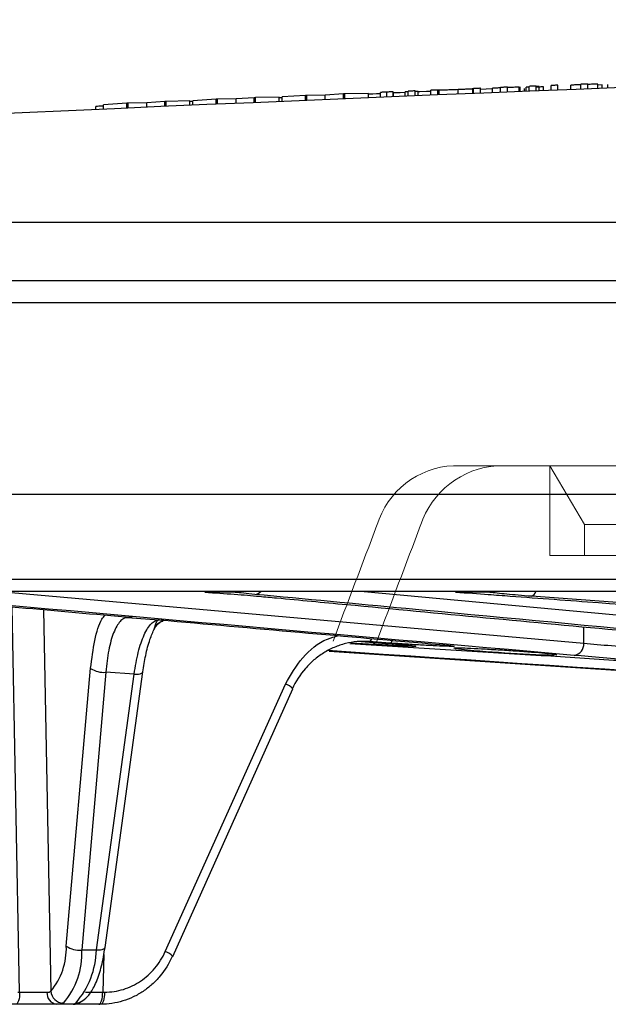
# Model space of a CAD drawing. Units: inches. Extents: x 57250 to 58300, y -1367 to -339.
# Drawn here: x 57708 to 57710, y -936 to -934 of the extents above; entities that cross this region are included whole.
import ezdxf

# ---------------------------------------------------------------- set-up
doc = ezdxf.new("R2010")
doc.units = ezdxf.units.IN
doc.header["$MEASUREMENT"] = 0

# ---------------------------------------------------------------- blocks, each defined once
blk = doc.blocks.new('lidd')
at = {"linetype": 'Continuous', "lineweight": 25}
for p, q in [((-8.6988, 2.0885), (-8.6988, 2.0989)), ((-8.6916, 2.0888), (-8.6916, 2.1008)), ((-8.6747, 2.0895), (-8.6747, 2.1015)), ((-8.6675, 2.0898), (-8.6675, 2.1001)), ((-8.6571, 2.0902), (-8.6571, 2.0994)), ((-8.6387, 2.0909), (-8.6387, 2.1029)), ((-8.6219, 2.0916), (-8.6219, 2.1036)), ((-8.5906, 2.0928), (-8.5906, 2.1037)), ((-8.5666, 2.0937), (-8.5666, 2.1057)), ((-8.5497, 2.0944), (-8.5497, 2.1064)), ((-8.5257, 2.0953), (-8.5257, 2.1063)), ((-8.5152, 2.0957), (-8.5152, 2.1043)), ((-8.5008, 2.0963), (-8.5008, 2.1051)), ((-9.2334, 2.0786), (-9.2901, 2.075)), ((-9.2901, 2.0642), (-9.2901, 2.075)), ((-9.2303, 2.0788), (-9.2334, 2.0786)), ((-9.2334, 2.0666), (-9.2334, 2.0786)), ((-9.1856, 2.0798), (-9.2303, 2.0788)), ((-9.2303, 2.0668), (-9.2303, 2.0788)), ((-9.1418, 2.0825), (-9.1856, 2.0798)), ((-9.1856, 2.0686), (-9.1856, 2.0798)), ((-9.1383, 2.0826), (-9.1418, 2.0825)), ((-9.1418, 2.0705), (-9.1418, 2.0825)), ((-9.081, 2.0838), (-9.1383, 2.0826)), ((-9.1383, 2.0706), (-9.1383, 2.0826)), ((-9.081, 2.073), (-9.081, 2.0838)), ((-9.0522, 2.0742), (-9.0522, 2.0861)), ((-9.0365, 2.0748), (-9.0365, 2.0869)), ((-9.0209, 2.0755), (-9.0209, 2.0874)), ((-9.02, 2.0755), (-9.02, 2.0848)), ((-8.9921, 2.0767), (-8.9921, 2.0871)), ((-8.9848, 2.077), (-8.9848, 2.089)), ((-8.968, 2.0777), (-8.968, 2.0897)), ((-8.9608, 2.0779), (-8.9608, 2.0883)), ((-8.9296, 2.0792), (-8.9296, 2.0912)), ((-8.9127, 2.0799), (-8.9127, 2.0919)), ((-8.9101, 2.08), (-8.9101, 2.0913)), ((-8.8635, 2.0819), (-8.8635, 2.0928)), ((-8.8282, 2.0833), (-8.8282, 2.0945)), ((-8.8262, 2.0834), (-8.8262, 2.0954)), ((-8.8094, 2.0841), (-8.8094, 2.0961)), ((-8.7805, 2.0853), (-8.7805, 2.0962)), ((-8.7613, 2.086), (-8.7613, 2.098)), ((-8.7445, 2.0867), (-8.7445, 2.0987)), ((-8.7444, 2.0976), (-8.7445, 2.0987)), ((-8.7444, 2.0867), (-8.7444, 2.0976)), ((-8.7156, 2.0878), (-8.7156, 2.0988)), ((-8.7132, 2.0984), (-8.7156, 2.0983)), ((-8.7132, 2.0879), (-8.7132, 2.0984)), ((-8.7027, 2.0884), (-8.7027, 2.0959)), ((-9.7412, 2.0446), (-9.7412, 2.0521)), ((-9.6661, 2.06), (-9.7228, 2.0562)), ((-9.7228, 2.0454), (-9.7228, 2.0562)), ((-9.663, 2.0601), (-9.6661, 2.06)), ((-9.6661, 2.048), (-9.6661, 2.06)), ((-9.6183, 2.0612), (-9.663, 2.0601)), ((-9.663, 2.0481), (-9.663, 2.0601)), ((-9.5745, 2.064), (-9.6183, 2.0612)), ((-9.6183, 2.0501), (-9.6183, 2.0612)), ((-9.571, 2.0641), (-9.5745, 2.064)), ((-9.5745, 2.052), (-9.5745, 2.064)), ((-9.5137, 2.0654), (-9.571, 2.0641)), ((-9.571, 2.0521), (-9.571, 2.0641)), ((-9.5137, 2.0546), (-9.5137, 2.0654)), ((-9.5065, 2.0642), (-9.5137, 2.0638)), ((-9.4497, 2.0694), (-9.5065, 2.0657)), ((-9.5065, 2.0549), (-9.5065, 2.0657)), ((-9.4466, 2.0695), (-9.4497, 2.0694)), ((-9.4497, 2.0574), (-9.4497, 2.0694)), ((-9.4019, 2.0706), (-9.4466, 2.0695)), ((-9.4466, 2.0575), (-9.4466, 2.0695)), ((-9.3581, 2.0733), (-9.4019, 2.0706)), ((-9.4019, 2.0595), (-9.4019, 2.0706)), ((-9.3546, 2.0735), (-9.3581, 2.0733)), ((-9.3581, 2.0613), (-9.3581, 2.0733)), ((-9.2973, 2.0747), (-9.3546, 2.0735)), ((-9.3546, 2.0615), (-9.3546, 2.0735)), ((-9.2973, 2.0639), (-9.2973, 2.0747)), ((-9.2901, 2.0733), (-9.2973, 2.0731)), ((-14.6445, 1.7718), (-1.6377, 1.7718)), ((-1.6538, 1.63), (-14.7843, 1.63)), ((-6.3255, 1.1122), (-10.3395, 1.1122)), ((-11.5784, 0.9067), (11.6742, 0.9067)), ((11.6442, 0.8772), (-11.5484, 0.8772)), ((-9.9748, 0.8772), (-8.5595, 0.7519)), ((-9.4042, 0.8755), (-9.4777, 0.8755)), ((-9.0917, 0.8772), (-6.487, 0.6361)), ((-8.7869, 0.8755), (-8.8702, 0.8755)), ((-6.511, 0.7051), (-8.6864, 0.8656)), ((-9.926, -0.0933), (-9.9442, 0.8401)), ((-9.8684, 0.8334), (-9.8504, -0.0909)), ((-9.6534, 0.8142), (-9.6647, 0.8141)), ((-9.6647, 0.8141), (-9.5888, 0.8086)), ((-8.5595, 0.7519), (-8.559, 0.7915)), ((-9.1262, 0.7515), (-8.6628, 0.7225)), ((-9.0668, 0.7488), (-9.1236, 0.7523)), ((-9.0991, 0.7558), (-9.0488, 0.7523)), ((-9.0989, 0.7558), (-9.0486, 0.7522)), ((-9.0294, 0.7522), (-9.0796, 0.7558)), ((-9.0488, 0.7523), (-9.0486, 0.7522)), ((-8.9085, 0.7488), (-8.897, 0.7477)), ((-9.1764, 0.7328), (-6.4557, 0.5525)), ((-9.8131, 0.0183), (-9.7541, 0.6911)), ((-9.7169, 0.6816), (-9.7758, 0.0088)), ((-9.7402, 0.0088), (-9.6485, 0.6767)), ((-9.7192, 0.015), (-9.6275, 0.6828)), ((-9.6485, 0.6767), (-9.7169, 0.6816)), ((-9.6275, 0.6826), (-9.6275, 0.6828)), ((-9.5732, 0.0048), (-9.2822, 0.653)), ((-9.7758, 0.0088), (-9.7402, 0.0088)), ((-9.722, -0.0022), (-9.7248, -0.0933)), ((-9.9305, -0.0933), (-9.926, -0.0933)), ((-9.7248, -0.0933), (-9.7203, -0.0933)), ((-9.7295, -0.1228), (-9.9496, -0.1228))]:
    blk.add_line(p, q, dxfattribs=at)
at = {"linetype": 'Continuous', "lineweight": 15}
for p, q in [((-8.8748, 1.1819), (-8.7689, 1.1819)), ((-8.7689, 1.1819), (-8.6415, 1.1819)), ((-8.6415, 0.9642), (-8.6415, 1.1819)), ((-8.5575, 1.0393), (-8.6415, 1.1819)), ((-8.6415, 1.1819), (-7.2449, 1.1819)), ((-8.5575, 0.9642), (-8.5575, 1.0393)), ((-8.5575, 1.0393), (-7.254, 1.0393)), ((-8.6415, 0.9642), (-8.5575, 0.9642)), ((-8.5575, 0.9642), (-7.254, 0.9642))]:
    blk.add_line(p, q, dxfattribs=at)
at = {"linetype": 'Continuous', "lineweight": 25, "flags": 128}
for points in [[(-8.6747, 2.1015), (-8.6769, 2.1014), (-8.679, 2.1013), (-8.6811, 2.1012), (-8.6832, 2.1011), (-8.6853, 2.1011), (-8.6874, 2.101), (-8.6895, 2.1009), (-8.6916, 2.1008)], [(-8.6571, 2.0994), (-8.6592, 2.0993), (-8.6613, 2.0992), (-8.6634, 2.0992), (-8.6655, 2.0991), (-8.6676, 2.099), (-8.6697, 2.0989), (-8.6718, 2.0988), (-8.6739, 2.0987)], [(-8.6219, 2.1036), (-8.624, 2.1035), (-8.6261, 2.1034), (-8.6282, 2.1033), (-8.6303, 2.1032), (-8.6324, 2.1031), (-8.6345, 2.1031), (-8.6366, 2.103), (-8.6387, 2.1029)], [(-8.5666, 2.1047), (-8.5696, 2.1045), (-8.5726, 2.1044), (-8.5756, 2.1043), (-8.5786, 2.1042), (-8.5816, 2.1041), (-8.5846, 2.104), (-8.5876, 2.1038), (-8.5906, 2.1037)], [(-8.5497, 2.1064), (-8.5519, 2.1063), (-8.554, 2.1062), (-8.5561, 2.1061), (-8.5582, 2.1061), (-8.5603, 2.106), (-8.5624, 2.1059), (-8.5645, 2.1058), (-8.5666, 2.1057)], [(-8.5257, 2.1063), (-8.5287, 2.1061), (-8.5317, 2.106), (-8.5347, 2.1059), (-8.5377, 2.1058), (-8.5407, 2.1057), (-8.5437, 2.1056), (-8.5467, 2.1054), (-8.5497, 2.1053)], [(-8.5152, 2.1043), (-8.5242, 2.104), (-8.5257, 2.1039)], [(-9.0522, 2.0828), (-9.0525, 2.0828), (-9.0615, 2.0824), (-9.0705, 2.082), (-9.0795, 2.0817), (-9.081, 2.0816)], [(-8.9921, 2.0859), (-9.0041, 2.0854), (-9.02, 2.0848)], [(-8.968, 2.0897), (-8.9701, 2.0896), (-8.9722, 2.0895), (-8.9743, 2.0894), (-8.9764, 2.0893), (-8.9785, 2.0892), (-8.9806, 2.0891), (-8.9827, 2.089), (-8.9848, 2.089)], [(-8.9296, 2.0885), (-8.9404, 2.088), (-8.9563, 2.0874), (-8.9613, 2.0872)], [(-8.9127, 2.0919), (-8.9148, 2.0918), (-8.9169, 2.0917), (-8.919, 2.0917), (-8.9211, 2.0916), (-8.9232, 2.0915), (-8.9254, 2.0914), (-8.9275, 2.0913), (-8.9296, 2.0912)], [(-8.8094, 2.0961), (-8.8115, 2.096), (-8.8136, 2.0959), (-8.8157, 2.0958), (-8.8178, 2.0958), (-8.8199, 2.0957), (-8.822, 2.0956), (-8.8241, 2.0955), (-8.8262, 2.0954)], [(-8.7805, 2.0945), (-8.7962, 2.0939), (-8.8094, 2.0933)], [(-8.7613, 2.097), (-8.7637, 2.0969), (-8.7661, 2.0968), (-8.7685, 2.0967), (-8.7709, 2.0966), (-8.7733, 2.0965), (-8.7757, 2.0964), (-8.7781, 2.0963), (-8.7805, 2.0962)], [(-8.7445, 2.0987), (-8.7466, 2.0986), (-8.7487, 2.0985), (-8.7508, 2.0984), (-8.7529, 2.0984), (-8.755, 2.0983), (-8.7571, 2.0982), (-8.7592, 2.0981), (-8.7613, 2.098)], [(-8.7156, 2.0988), (-8.7192, 2.0986), (-8.7228, 2.0985), (-8.7264, 2.0984), (-8.73, 2.0982), (-8.7336, 2.0981), (-8.7372, 2.0979), (-8.7408, 2.0978), (-8.7444, 2.0976)], [(-9.7228, 2.0529), (-9.7232, 2.0529), (-9.7268, 2.0528), (-9.7304, 2.0526), (-9.734, 2.0525), (-9.7376, 2.0523), (-9.7412, 2.0521)], [(-9.4042, 0.8755), (-9.3989, 0.8758), (-9.3941, 0.8772)], [(-8.7869, 0.8755), (-8.7815, 0.8759), (-8.7768, 0.8772)], [(-9.6485, 0.6767), (-9.6431, 0.6767), (-9.6383, 0.6772), (-9.6342, 0.678), (-9.631, 0.6792), (-9.6288, 0.6806), (-9.6276, 0.6823), (-9.6275, 0.6826)], [(-9.5551, -0.0069), (-9.3514, 0.4468), (-9.2641, 0.6412)], [(-9.7402, 0.0088), (-9.7349, 0.0089), (-9.7301, 0.0093), (-9.726, 0.0101), (-9.7227, 0.0113), (-9.7205, 0.0127), (-9.7194, 0.0144), (-9.7192, 0.015)], [(-9.5551, -0.0069), (-9.5553, -0.0072), (-9.5566, -0.0073)], [(-9.926, -0.0933), (-9.9262, -0.0991), (-9.9267, -0.1046), (-9.9276, -0.1097), (-9.9287, -0.1142), (-9.9301, -0.1179), (-9.9317, -0.1206), (-9.9334, -0.1222), (-9.9352, -0.1228)], [(-9.7341, -0.1228), (-9.7323, -0.1222), (-9.7305, -0.1206), (-9.729, -0.1179), (-9.7276, -0.1142), (-9.7264, -0.1097), (-9.7255, -0.1046), (-9.725, -0.0991), (-9.7248, -0.0933)], [(-9.7203, -0.0933), (-9.7205, -0.0991), (-9.721, -0.1046), (-9.7219, -0.1097), (-9.723, -0.1142), (-9.7244, -0.1179), (-9.726, -0.1206), (-9.7277, -0.1222), (-9.7295, -0.1228)]]:
    blk.add_lwpolyline(points, dxfattribs=at)
at = {"linetype": 'Continuous', "lineweight": 25}
for centre, radius, start, end in [((0.0479, -218.065), 220.3272, 89.333749, 93.058554), ((-9.3569, 0.8893), 0.0191, 271.6746, 320.8), ((-8.6913, 0.8815), 0.0166, 286.9179, 345.0102), ((-9.6627, 0.8413), 0.0273, 252.9538, 265.8951), ((-9.5899, 0.756), 0.0525, 86.93, 89.564), ((-9.083, 0.7654), 0.0102, 289.4362, 346.0477), ((-9.0629, 0.7533), 0.00594, 180.9571, 228.7906), ((-9.0324, 0.7613), 0.00958, 288.6256, 342.7604), ((-8.587, 0.7497), 0.0276, 279.0785, 4.5218), ((-8.5249, 4.1803), 3.4589, 264.2586, 268.2441), ((-9.7223, 0.7382), 0.0569, 235.9845, 275.4599), ((-9.291, 0.6197), 0.0344, 38.698, 75.268), ((-9.9765, 0.0132), 0.1636, 320.4545, 1.7675), ((-9.9559, -0.0008), 0.1804, 318.7875, 3.0518), ((-9.7812, 0.0654), 0.0569, 235.9845, 275.4599), ((-9.9412, 0.0129), 0.201, 318.7357, 358.8284), ((-9.582, -0.0285), 0.0344, 38.7192, 75.2501), ((-9.8715, 3.5217), 3.6154, 269.1369, 270.1853), ((-9.8327, -0.0958), 0.0272, 175.6547, 262.9175), ((-9.8195, -0.0887), 0.031, 184.1448, 268.6158), ((-9.7705, 2.5514), 2.6451, 270.0919, 270.9898), ((-9.7962, -0.0928), 0.03, 270.0011, 305.6263), ((-9.79, -0.0931), 0.0266, 269.7853, 299.7502)]:
    blk.add_arc(centre, radius, start, end, dxfattribs=at)
at = {"linetype": 'Continuous', "lineweight": 15}
for centre, radius, start, end in [((-8.8659, 0.9788), 0.2033, 92.5307, 163.2461), ((-8.755, 0.9724), 0.21, 93.8047, 161.9642)]:
    blk.add_arc(centre, radius, start, end, dxfattribs=at)
for major_axis, start_param in [((12.7936, 31.7015), 1.657678), ((12.6383, 31.3169), 1.65757)]:
    blk.add_ellipse((-0.4379, 0.7565), major_axis=major_axis, ratio=0.237874, start_param=start_param, end_param=1.6665, dxfattribs=at)
at = {"linetype": 'Continuous', "lineweight": 25}
for points, knots in [([(-8.6916, 2.0993), (-8.6925, 2.0993), (-8.695, 2.0991), (-8.6977, 2.099), (-8.6987, 2.0989), (-8.6988, 2.0989), (-8.6988, 2.0989)], [0, 0, 0, 0, 0.2168771, 0.5960517, 0.9368259, 1, 1, 1, 1]), ([(-8.6675, 2.1001), (-8.6677, 2.1001), (-8.6681, 2.1002), (-8.6709, 2.1001), (-8.6736, 2.1), (-8.6747, 2.1)], [0, 0, 0, 0, 0.351723, 0.706822, 1, 1, 1, 1]), ([(-9.0365, 2.0869), (-9.0386, 2.0868), (-9.0406, 2.0867), (-9.0444, 2.0865), (-9.0461, 2.0864), (-9.049, 2.0863), (-9.0502, 2.0862), (-9.0518, 2.0861), (-9.052, 2.0861), (-9.0522, 2.0861)], [0, 0, 0, 0, 0.25, 0.25, 0.5, 0.5, 0.75, 0.75, 1, 1, 1, 1]), ([(-9.0209, 2.0874), (-9.021, 2.0874), (-9.0212, 2.0874), (-9.0228, 2.0874), (-9.024, 2.0873), (-9.0269, 2.0872), (-9.0286, 2.0872), (-9.0324, 2.087), (-9.0345, 2.0869), (-9.0365, 2.0869)], [0, 0, 0, 0, 0.25, 0.25, 0.5, 0.5, 0.75, 0.75, 1, 1, 1, 1]), ([(-8.9848, 2.0875), (-8.9858, 2.0874), (-8.9883, 2.0873), (-8.991, 2.0872), (-8.9919, 2.0871), (-8.992, 2.0871), (-8.9921, 2.0871)], [0, 0, 0, 0, 0.216934, 0.596135, 0.936901, 1, 1, 1, 1]), ([(-8.9608, 2.0883), (-8.961, 2.0883), (-8.9614, 2.0884), (-8.9642, 2.0883), (-8.9668, 2.0882), (-8.968, 2.0882)], [0, 0, 0, 0, 0.3517005, 0.7067761, 1, 1, 1, 1]), ([(-8.9101, 2.0913), (-8.9115, 2.0913), (-8.912, 2.0913), (-8.9126, 2.0914), (-8.9127, 2.0914), (-8.9127, 2.0915)], [0, 0, 0, 0, 0.5, 0.5, 1, 1, 1, 1]), ([(-8.8635, 2.0928), (-8.8662, 2.0927), (-8.8688, 2.0926), (-8.874, 2.0924), (-8.8765, 2.0923), (-8.8841, 2.092), (-8.8887, 2.0919), (-8.897, 2.0916), (-8.9006, 2.0915), (-8.9051, 2.0914), (-8.9064, 2.0913), (-8.9086, 2.0913), (-8.9094, 2.0913), (-8.9101, 2.0913)], [0, 0, 0, 0, 0.125, 0.125, 0.25, 0.25, 0.5, 0.5, 0.75, 0.75, 0.875, 0.875, 1, 1, 1, 1]), ([(-8.8282, 2.0945), (-8.8287, 2.0945), (-8.8292, 2.0944), (-8.8306, 2.0943), (-8.8315, 2.0943), (-8.8345, 2.0941), (-8.8372, 2.094), (-8.8438, 2.0937), (-8.8476, 2.0935), (-8.8554, 2.0932), (-8.8595, 2.093), (-8.8635, 2.0928)], [0, 0, 0, 0, 0.125, 0.125, 0.25, 0.25, 0.5, 0.5, 0.75, 0.75, 1, 1, 1, 1]), ([(-8.8262, 2.0949), (-8.8262, 2.0948), (-8.8262, 2.0948), (-8.8267, 2.0946), (-8.8271, 2.0946), (-8.8282, 2.0945)], [0, 0, 0, 0, 0.5, 0.5, 1, 1, 1, 1]), ([(-10.5583, 1.5768), (-9.9767, 1.5768), (-9.3449, 1.5768), (-7.9989, 1.5768), (-7.2847, 1.5768), (-6.5393, 1.5768)], [0, 0, 0, 0, 0.5, 0.5, 1, 1, 1, 1]), ([(-9.4777, 0.8755), (-9.4527, 0.8739), (-9.4289, 0.8723), (-9.3836, 0.869), (-9.3634, 0.8673), (-9.3457, 0.8656)], [0, 0, 0, 0, 0.5, 0.5, 1, 1, 1, 1]), ([(-6.4764, 0.6017), (-7.3144, 0.6792), (-8.2744, 0.7681), (-9.2343, 0.8587), (-9.3563, 0.8702)], [0, 0, 0, 0, 0.872939, 1, 1, 1, 1]), ([(-9.3457, 0.8656), (-9.3316, 0.8643), (-9.2612, 0.8576), (-8.9656, 0.8297), (-8.023, 0.7407), (-7.1367, 0.6597), (-6.4756, 0.5994)], [0, 0, 0, 0, 0.0147169, 0.0735844, 0.3090546, 1, 1, 1, 1]), ([(-8.7907, 0.8702), (-8.7729, 0.8688), (-8.6841, 0.8622), (-8.3109, 0.8342), (-7.5682, 0.7784), (-6.8964, 0.7293), (-6.509, 0.7009)], [0, 0, 0, 0, 0.023364, 0.11682, 0.490643, 1, 1, 1, 1]), ([(-8.6864, 0.8656), (-8.7088, 0.8673), (-8.7286, 0.8689), (-8.7631, 0.8723), (-8.7768, 0.8739), (-8.7869, 0.8755)], [0, 0, 0, 0, 0.5, 0.5, 1, 1, 1, 1]), ([(-9.7541, 0.6911), (-9.7512, 0.7144), (-9.7453, 0.761), (-9.7319, 0.8052), (-9.7219, 0.817), (-9.7192, 0.8201)], [0, 0, 0, 0, 0.423333, 0.846706, 1, 1, 1, 1]), ([(-9.6647, 0.8141), (-9.6678, 0.814), (-9.6709, 0.8132), (-9.677, 0.8099), (-9.6799, 0.8075), (-9.6856, 0.8013), (-9.6883, 0.7975), (-9.6935, 0.7884), (-9.696, 0.783), (-9.7006, 0.7713), (-9.7028, 0.7648), (-9.7067, 0.7507), (-9.7085, 0.743), (-9.7132, 0.7187), (-9.7155, 0.7009), (-9.7169, 0.6816)], [0, 0, 0, 0, 0.125, 0.125, 0.25, 0.25, 0.375, 0.375, 0.5, 0.5, 0.625, 0.625, 0.75, 0.75, 1, 1, 1, 1]), ([(-9.6485, 0.6767), (-9.646, 0.6959), (-9.6427, 0.7136), (-9.6366, 0.7379), (-9.6343, 0.7456), (-9.6296, 0.7596), (-9.6271, 0.7661), (-9.6218, 0.7778), (-9.619, 0.7831), (-9.6133, 0.7921), (-9.6104, 0.7959), (-9.6043, 0.8021), (-9.6012, 0.8045), (-9.595, 0.8077), (-9.5919, 0.8085), (-9.5888, 0.8086)], [0, 0, 0, 0, 0.25, 0.25, 0.375, 0.375, 0.5, 0.5, 0.625, 0.625, 0.75, 0.75, 0.875, 0.875, 1, 1, 1, 1]), ([(-9.6273, 0.6826), (-9.6253, 0.696), (-9.6209, 0.7249), (-9.611, 0.7615), (-9.6033, 0.7789), (-9.5996, 0.7871)], [0, 0, 0, 0, 0.311355, 0.672378, 1, 1, 1, 1]), ([(-9.6004, 0.7859), (-9.5982, 0.7897), (-9.5945, 0.7959), (-9.5857, 0.803), (-9.5802, 0.8059), (-9.5778, 0.8069), (-9.5774, 0.807), (-9.5773, 0.807)], [0, 0, 0, 0, 0.433482, 0.720071, 0.894855, 0.953451, 1, 1, 1, 1]), ([(-9.6001, 0.7873), (-9.5999, 0.7876), (-9.5991, 0.7888), (-9.5984, 0.7917), (-9.5978, 0.7937)], [0, 0, 0, 0, 0.298595, 1, 1, 1, 1]), ([(-9.5978, 0.7937), (-9.5967, 0.7976), (-9.5953, 0.8011), (-9.5932, 0.805), (-9.5925, 0.806), (-9.5914, 0.8072), (-9.5911, 0.8076), (-9.5903, 0.8081), (-9.59, 0.8083), (-9.5895, 0.8084)], [0, 0, 0, 0, 0.5, 0.5, 0.75, 0.75, 0.875, 0.875, 1, 1, 1, 1]), ([(-9.5978, 0.7937), (-9.5939, 0.7975), (-9.5884, 0.8027), (-9.5813, 0.805), (-9.5794, 0.8056)], [0, 0, 0, 0, 0.725318, 1, 1, 1, 1]), ([(-9.5895, 0.8084), (-9.5893, 0.8085), (-9.5891, 0.8086), (-9.5888, 0.8086), (-9.5888, 0.8086), (-9.5888, 0.8086), (-9.5888, 0.8086)], [0, 0, 0, 0, 0.000124504, 0.000124504, 0.000124504, 0.0001390053, 0.0001390053, 0.0001390053, 0.0001390053]), ([(-9.5871, 0.8084), (-9.5876, 0.8084), (-9.5881, 0.8085), (-9.5886, 0.8086), (-9.5887, 0.8086), (-9.5887, 0.8086), (-9.5888, 0.8086)], [0, 0, 0, 0, 0.0001106509, 0.0001106509, 0.0001106509, 0.0001225733, 0.0001225733, 0.0001225733, 0.0001225733]), ([(-9.5801, 0.8078), (-9.5804, 0.8078), (-9.5815, 0.8078), (-9.5825, 0.8079), (-9.5831, 0.808), (-9.5831, 0.808)], [0, 0, 0, 0, 0.337476, 0.98978, 1, 1, 1, 1]), ([(-9.2822, 0.653), (-9.2694, 0.675), (-9.2438, 0.7192), (-9.1956, 0.759), (-9.1628, 0.7678), (-9.1539, 0.7703)], [0, 0, 0, 0, 0.4207225, 0.8414467, 1, 1, 1, 1]), ([(-9.0796, 0.7558), (-9.0892, 0.7565), (-9.0987, 0.7565), (-9.1179, 0.7548), (-9.1274, 0.7532), (-9.1459, 0.7486), (-9.1549, 0.7455), (-9.1726, 0.738), (-9.1813, 0.7335), (-9.1978, 0.7233), (-9.2056, 0.7176), (-9.2204, 0.705), (-9.2274, 0.6981), (-9.2468, 0.6757), (-9.2574, 0.6591), (-9.2657, 0.6408)], [0, 0, 0, 0, 0.125, 0.125, 0.25, 0.25, 0.375, 0.375, 0.5, 0.5, 0.625, 0.625, 0.75, 0.75, 1, 1, 1, 1]), ([(-8.9793, 0.7464), (-8.9761, 0.7461), (-8.9667, 0.7451), (-8.9647, 0.7443), (-8.9737, 0.7441), (-8.9958, 0.7449), (-9.0278, 0.7464), (-9.0538, 0.748), (-9.0668, 0.7488)], [0, 0, 0, 0, 0.092444, 0.273558, 0.454775, 0.636324, 0.818175, 1, 1, 1, 1]), ([(-9.0486, 0.7522), (-9.0373, 0.7514), (-9.0137, 0.7497), (-8.9894, 0.7476), (-8.9818, 0.7467), (-8.9793, 0.7464)], [0, 0, 0, 0, 0.3846228, 0.7978841, 1, 1, 1, 1]), ([(-8.897, 0.7477), (-8.8934, 0.7474), (-8.8815, 0.7463), (-8.8729, 0.745), (-8.8736, 0.7441), (-8.8883, 0.7442), (-8.9146, 0.7453), (-8.9497, 0.7471), (-8.99, 0.7495), (-9.0162, 0.7513), (-9.0294, 0.7522)], [0, 0, 0, 0, 0.0582001, 0.1923834, 0.3264978, 0.4607465, 0.5952723, 0.730093, 0.865052, 1, 1, 1, 1]), ([(-8.9793, 0.7465), (-8.9762, 0.7461), (-8.972, 0.7456), (-8.972, 0.7456), (-8.9719, 0.7456)], [0, 0, 0, 0, 0.737496, 1, 1, 1, 1]), ([(-8.897, 0.7477), (-8.8917, 0.7472), (-8.8833, 0.7464), (-8.8789, 0.7456), (-8.8793, 0.7457), (-8.8793, 0.7457)], [0, 0, 0, 0, 0.609216, 0.951416, 1, 1, 1, 1]), ([(-8.6252, 0.7234), (-8.6251, 0.7235), (-8.6228, 0.7236), (-8.6315, 0.7248), (-8.6518, 0.7269), (-8.6847, 0.7297), (-8.7245, 0.7326), (-8.7674, 0.7354), (-8.8083, 0.7377), (-8.8428, 0.7394), (-8.8656, 0.7401), (-8.876, 0.7401), (-8.8741, 0.7396), (-8.8737, 0.7396)], [0, 0, 0, 0, 0.00701, 0.114118, 0.221344, 0.328813, 0.436505, 0.544302, 0.652042, 0.759591, 0.866899, 0.974021, 1, 1, 1, 1]), ([(-8.5595, 0.7519), (-8.5168, 0.748), (-8.4699, 0.7441), (-8.3936, 0.7379), (-8.367, 0.7358), (-8.3122, 0.7315), (-8.2841, 0.7294), (-8.2554, 0.7272)], [0, 0, 0, 0, 0.5, 0.5, 0.75, 0.75, 1, 1, 1, 1]), ([(-6.4615, 0.5538), (-6.6519, 0.5661), (-7.5579, 0.6246), (-8.4638, 0.6856), (-9.1793, 0.7339)], [0, 0, 0, 0, 0.210156, 1, 1, 1, 1]), ([(-8.6628, 0.7225), (-8.6318, 0.7206), (-8.6006, 0.7186), (-8.5378, 0.7146), (-8.5065, 0.7125), (-8.4136, 0.7063), (-8.3527, 0.7021), (-8.2929, 0.6978)], [0, 0, 0, 0, 0.25, 0.25, 0.5, 0.5, 1, 1, 1, 1]), ([(-8.2666, 0.6978), (-8.2964, 0.7), (-8.3256, 0.7021), (-8.3826, 0.7064), (-8.4102, 0.7085), (-8.4895, 0.7146), (-8.5383, 0.7186), (-8.5827, 0.7225)], [0, 0, 0, 0, 0.25, 0.25, 0.5, 0.5, 1, 1, 1, 1]), ([(-9.7768, -0.1161), (-9.7719, -0.1127), (-9.7601, -0.1042), (-9.7461, -0.083), (-9.7328, -0.0513), (-9.724, -0.0162), (-9.7204, 0.0073), (-9.7192, 0.015)], [0, 0, 0, 0, 0.145721, 0.35374, 0.611176, 0.873313, 1, 1, 1, 1]), ([(-9.7203, -0.0933), (-9.7048, -0.0933), (-9.6895, -0.091), (-9.6675, -0.0843), (-9.6604, -0.0815), (-9.6464, -0.0748), (-9.6396, -0.0709), (-9.6267, -0.0623), (-9.6206, -0.0576), (-9.6089, -0.0471), (-9.6034, -0.0414), (-9.5882, -0.0232), (-9.5798, -0.0099), (-9.5732, 0.0048)], [0, 0, 0, 0, 0.25, 0.25, 0.375, 0.375, 0.5, 0.5, 0.625, 0.625, 0.75, 0.75, 1, 1, 1, 1]), ([(-9.5566, -0.0073), (-9.5644, -0.0246), (-9.5742, -0.0404), (-9.5921, -0.0617), (-9.5986, -0.0684), (-9.6123, -0.0807), (-9.6195, -0.0863), (-9.6346, -0.0965), (-9.6426, -0.101), (-9.6591, -0.1089), (-9.6675, -0.1121), (-9.6933, -0.12), (-9.7114, -0.1228), (-9.7295, -0.1228)], [0, 0, 0, 0, 0.25, 0.25, 0.375, 0.375, 0.5, 0.5, 0.625, 0.625, 0.75, 0.75, 1, 1, 1, 1]), ([(-9.78, -0.118), (-9.78, -0.118), (-9.7801, -0.118), (-9.7791, -0.1175), (-9.7774, -0.1165), (-9.7766, -0.116)], [0, 0, 0, 0, 0.094337, 0.533884, 1, 1, 1, 1])]:
    blk.add_open_spline(points, degree=3, knots=knots, dxfattribs=at)
for points in [[(-8.5827, 0.7225), (-9.1486, 0.7715), (-9.7145, 0.8218), (-10.2804, 0.8728)], [(-10.2033, 0.8633), (-10.02, 0.8469), (-9.8367, 0.8305), (-9.6534, 0.8142)], [(-9.3563, 0.8702), (-9.3762, 0.8721), (-9.3922, 0.8738), (-9.4042, 0.8755)], [(-8.8702, 0.8755), (-8.8423, 0.8738), (-8.8158, 0.8721), (-8.7907, 0.8702)], [(-9.5871, 0.8084), (-9.3609, 0.7883), (-9.1347, 0.7685), (-8.9085, 0.7488)], [(-9.8598, -0.0937), (-9.8556, -0.0937), (-9.8524, -0.0928), (-9.8504, -0.0909)], [(-9.8203, -0.1196), (-9.8239, -0.1218), (-9.8291, -0.1228), (-9.836, -0.1228)], [(-9.7962, -0.1228), (-9.7959, -0.1228), (-9.7938, -0.1218), (-9.7901, -0.1196)]]:
    blk.add_open_spline(points, degree=3, dxfattribs=at)

msp = doc.modelspace()

# ---------------------------------------------------------------- block references
at = {"color": 4}
msp.add_blockref('lidd', (57718.0944, -936.1088), dxfattribs=at)

doc.saveas('drawing.dxf')
